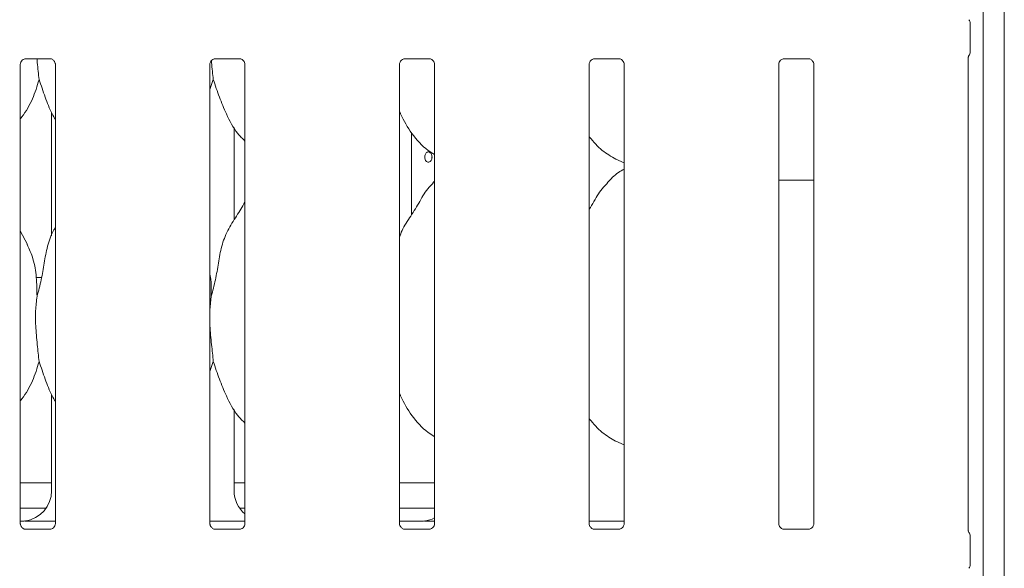
# Model space of a CAD drawing. Units: millimetres. Extents: x 5 to 415, y -14 to 292.
# Drawn here: x 119 to 131, y 96 to 103 of the extents above; entities that cross this region are included whole.
import ezdxf

# ---------------------------------------------------------------- set-up
doc = ezdxf.new("R2010")
doc.units = ezdxf.units.MM

msp = doc.modelspace()

# ---------------------------------------------------------------- linework, layer by layer
at = {"color": 7, "linetype": 'Continuous', "lineweight": 15}
for p, q in [((130.67788, 134.01434), (130.67788, 89.0361)), ((130.42163, 133.84937), (130.42163, 89.0361)), ((130.26203, 102.79777), (130.26203, 103.13069)), ((118.73795, 102.70703), (118.73376, 102.70683)), ((118.73795, 102.70677), (119.04285, 102.70677)), ((121.05045, 102.70703), (121.04626, 102.70683)), ((121.05045, 102.70677), (121.35535, 102.70677)), ((123.36295, 102.70703), (123.35876, 102.70683)), ((123.36295, 102.70677), (123.66785, 102.70677)), ((125.67545, 102.70703), (125.67126, 102.70683)), ((125.67545, 102.70677), (125.98035, 102.70677)), ((127.98795, 102.70703), (127.98376, 102.70683)), ((127.98795, 102.70677), (128.29285, 102.70677)), ((130.23907, 96.94853), (130.23907, 102.7299)), ((118.67657, 97.03903), (118.67657, 102.63973)), ((119.1042, 102.63942), (119.1042, 97.03872)), ((120.98907, 97.03903), (120.98907, 102.63973)), ((121.4167, 102.63942), (121.4167, 97.03872)), ((123.30157, 97.03903), (123.30157, 102.63973)), ((123.7292, 102.63942), (123.7292, 97.03872)), ((125.61407, 97.03903), (125.61407, 102.63973)), ((126.0417, 102.63942), (126.0417, 97.03872)), ((127.92657, 97.03903), (127.92657, 102.63973)), ((128.3542, 102.63942), (128.3542, 97.03872)), ((121.03035, 102.45278), (120.98907, 102.33312)), ((119.05791, 102.05193), (119.05791, 100.54848)), ((121.28535, 100.74187), (121.28535, 101.8698)), ((121.28535, 101.86061), (121.29067, 101.86061)), ((123.44921, 100.80624), (123.44921, 101.80258)), ((125.93792, 101.48293), (126.0417, 101.43821)), ((123.7292, 101.21372), (123.70767, 101.19419)), ((127.92657, 101.22673), (128.23413, 101.22673)), ((128.3542, 101.22673), (128.23413, 101.22673)), ((118.76308, 100.44319), (118.67657, 100.60981)), ((118.93599, 100.03923), (118.87084, 100.03923)), ((121.00567, 99.81136), (120.98907, 99.64251)), ((121.03035, 99.01528), (120.98907, 98.89562)), ((119.05791, 98.61443), (119.05791, 97.44101)), ((121.28535, 97.44101), (121.28535, 98.4323)), ((125.93792, 98.04543), (126.0417, 98.00071)), ((118.67657, 97.53922), (119.05791, 97.53922)), ((121.28535, 97.53922), (121.4167, 97.53922)), ((123.30157, 97.53922), (123.7292, 97.53922)), ((118.67657, 97.22673), (118.99028, 97.22673)), ((121.35299, 97.22673), (121.4167, 97.22673)), ((123.30157, 97.22673), (123.7292, 97.22673)), ((118.91114, 97.07048), (119.1042, 97.07048)), ((120.98907, 97.07048), (121.4167, 97.07048)), ((123.54401, 97.07044), (123.30157, 97.07044)), ((123.54401, 97.0704), (123.54401, 97.07044)), ((125.61407, 97.07048), (126.0417, 97.07048)), ((119.04281, 96.97168), (118.73792, 96.97168)), ((119.04281, 96.97142), (119.047, 96.97162)), ((121.35531, 96.97168), (121.05042, 96.97168)), ((121.35531, 96.97142), (121.3595, 96.97162)), ((123.66781, 96.97168), (123.36292, 96.97168)), ((123.66781, 96.97142), (123.672, 96.97162)), ((125.98031, 96.97168), (125.67542, 96.97168)), ((125.98031, 96.97142), (125.9845, 96.97162)), ((128.29281, 96.97168), (127.98792, 96.97168)), ((128.29281, 96.97142), (128.297, 96.97162)), ((130.26203, 96.54776), (130.26203, 96.88069))]:
    msp.add_line(p, q, dxfattribs=at)
for centre, major_axis, ratio, start_param, end_param in [((118.67688, 97.44352), (0.37406, -0.07838), 0.98120088, 5.06314911, 6.48687219), ((121.66639, 97.44352), (0.37406, 0.07838), 0.98120088, 2.93790577, 3.79698877), ((119.71113, 97.28928), (1.13248, 0.20251), 0.07335026, 3.53085616, 3.66658575), ((124.58613, 97.28928), (1.13248, 0.20251), 0.07335026, 3.53085616, 3.66658575), ((123.55188, 97.44352), (0.37406, -0.07838), 0.98120088, 5.06314911, 5.3980331)]:
    msp.add_ellipse(centre, major_axis=major_axis, ratio=ratio, start_param=start_param, end_param=end_param, dxfattribs=at)
for points, knots in [([(130.24703, 103.18162), (130.24896, 103.17847), (130.25472, 103.16903), (130.26083, 103.15176), (130.26155, 103.1374), (130.2619, 103.13037)], [0, 0, 0, 0, 0.20372475, 0.61037943, 1, 1, 1, 1]), ([(130.24703, 102.74683), (130.24896, 102.74998), (130.25472, 102.75942), (130.26083, 102.77669), (130.26155, 102.79105), (130.2619, 102.79808)], [0, 0, 0, 0, 0.203728653, 0.610264742, 1, 1, 1, 1]), ([(118.67667, 102.63914), (118.67666, 102.64004), (118.67661, 102.6433), (118.67905, 102.65752), (118.68949, 102.67918), (118.70907, 102.6975), (118.72833, 102.70528), (118.73782, 102.70676), (118.73862, 102.70676), (118.73898, 102.70676)], [0, 0, 0, 0, 0.05112415, 0.1837328, 0.38426088, 0.64970248, 0.82740507, 0.92250352, 1, 1, 1, 1]), ([(118.88026, 102.70677), (118.88153, 102.69136), (118.88903, 102.6007), (118.89795, 102.51988), (118.90535, 102.45278)], [0, 0, 0, 0, 0.16989276, 1, 1, 1, 1]), ([(119.04219, 102.70676), (119.04208, 102.70677), (119.04171, 102.70677), (119.04604, 102.70647), (119.0566, 102.70387), (119.0756, 102.69467), (119.09427, 102.67507), (119.10312, 102.6529), (119.10425, 102.64054), (119.10419, 102.63889), (119.10418, 102.63874)], [0, 0, 0, 0, 0.03372809, 0.11489858, 0.22302945, 0.38219046, 0.65111875, 0.86747703, 0.98847596, 1, 1, 1, 1]), ([(120.98917, 102.63914), (120.98916, 102.64004), (120.98911, 102.6433), (120.99155, 102.65752), (121.00199, 102.67918), (121.02157, 102.6975), (121.04083, 102.70528), (121.05032, 102.70676), (121.05112, 102.70676), (121.05148, 102.70676)], [0, 0, 0, 0, 0.05112415, 0.1837328, 0.38426088, 0.64970248, 0.82740507, 0.92250352, 1, 1, 1, 1]), ([(121.00741, 102.68124), (121.00797, 102.67442), (121.0148, 102.59258), (121.02291, 102.51964), (121.03035, 102.45278)], [0, 0, 0, 0, 0.08330903, 1, 1, 1, 1]), ([(121.35469, 102.70676), (121.35458, 102.70677), (121.35421, 102.70677), (121.35854, 102.70647), (121.3691, 102.70387), (121.3881, 102.69467), (121.40677, 102.67507), (121.41562, 102.6529), (121.41675, 102.64054), (121.41669, 102.63889), (121.41668, 102.63874)], [0, 0, 0, 0, 0.03372809, 0.11489858, 0.22302945, 0.38219046, 0.65111875, 0.86747703, 0.98847596, 1, 1, 1, 1]), ([(123.30167, 102.63914), (123.30166, 102.64004), (123.30161, 102.6433), (123.30405, 102.65752), (123.31449, 102.67918), (123.33407, 102.6975), (123.35333, 102.70528), (123.36282, 102.70676), (123.36362, 102.70676), (123.36398, 102.70676)], [0, 0, 0, 0, 0.05112415, 0.1837328, 0.38426088, 0.64970248, 0.82740507, 0.92250352, 1, 1, 1, 1]), ([(123.66719, 102.70676), (123.66708, 102.70677), (123.66671, 102.70677), (123.67104, 102.70647), (123.6816, 102.70387), (123.7006, 102.69467), (123.71927, 102.67507), (123.72812, 102.6529), (123.72925, 102.64054), (123.72919, 102.63889), (123.72918, 102.63874)], [0, 0, 0, 0, 0.03372781, 0.11489833, 0.22302923, 0.38219029, 0.65111864, 0.86747699, 0.98847595, 1, 1, 1, 1]), ([(125.61417, 102.63914), (125.61416, 102.64004), (125.61411, 102.6433), (125.61655, 102.65752), (125.62699, 102.67918), (125.64657, 102.6975), (125.66583, 102.70528), (125.67532, 102.70676), (125.67612, 102.70676), (125.67648, 102.70676)], [0, 0, 0, 0, 0.05112415, 0.1837328, 0.38426088, 0.64970248, 0.82740507, 0.92250352, 1, 1, 1, 1]), ([(125.97969, 102.70676), (125.97958, 102.70677), (125.97921, 102.70677), (125.98354, 102.70647), (125.9941, 102.70387), (126.0131, 102.69467), (126.03177, 102.67507), (126.04062, 102.6529), (126.04175, 102.64054), (126.04169, 102.63889), (126.04168, 102.63874)], [0, 0, 0, 0, 0.03372781, 0.11489833, 0.22302923, 0.38219029, 0.65111864, 0.86747699, 0.98847595, 1, 1, 1, 1]), ([(127.92667, 102.63914), (127.92666, 102.64004), (127.92661, 102.6433), (127.92904, 102.65752), (127.93949, 102.67918), (127.95907, 102.6975), (127.97833, 102.70528), (127.98782, 102.70676), (127.98862, 102.70676), (127.98898, 102.70676)], [0, 0, 0, 0, 0.05112399, 0.18373043, 0.38426281, 0.64970357, 0.82740561, 0.92250376, 1, 1, 1, 1]), ([(128.29219, 102.70676), (128.29208, 102.70677), (128.29171, 102.70677), (128.29604, 102.70647), (128.3066, 102.70387), (128.3256, 102.69467), (128.34427, 102.67507), (128.35312, 102.6529), (128.35425, 102.64054), (128.35419, 102.63889), (128.35418, 102.63874)], [0, 0, 0, 0, 0.03372781, 0.11489833, 0.22302923, 0.38219029, 0.65111864, 0.86747699, 0.98847595, 1, 1, 1, 1]), ([(130.23905, 102.72801), (130.23903, 102.72734), (130.23898, 102.72577), (130.23924, 102.72925), (130.24097, 102.73524), (130.24303, 102.74003), (130.2449, 102.74343), (130.24563, 102.74466), (130.24577, 102.74488), (130.24575, 102.74486), (130.24575, 102.74485)], [0, 0, 0, 0, 0.17541338, 0.4140122, 0.69138138, 0.87548692, 0.96237176, 0.98460026, 0.99653545, 1, 1, 1, 1]), ([(118.90535, 102.45278), (118.88135, 102.37319), (118.83292, 102.21257), (118.74186, 102.05711), (118.68296, 101.98292), (118.67657, 101.97487)], [0, 0, 0, 0, 0.46689306, 0.94216207, 1, 1, 1, 1]), ([(119.1042, 101.96694), (119.09077, 101.9893), (119.03914, 102.07524), (118.97924, 102.24113), (118.9301, 102.38189), (118.90535, 102.45278)], [0, 0, 0, 0, 0.14863557, 0.57117719, 1, 1, 1, 1]), ([(121.4167, 101.70301), (121.38603, 101.73289), (121.28917, 101.82727), (121.19461, 102.01781), (121.10241, 102.23997), (121.05448, 102.3815), (121.03035, 102.45278)], [0, 0, 0, 0, 0.15020931, 0.47437818, 0.7352509, 1, 1, 1, 1]), ([(123.7292, 101.53952), (123.70231, 101.55557), (123.59373, 101.62037), (123.4479, 101.7891), (123.34517, 101.96016), (123.30601, 102.05635), (123.30157, 102.06726)], [0, 0, 0, 0, 0.13583535, 0.54853696, 0.94880489, 1, 1, 1, 1]), ([(125.94095, 101.48457), (125.88329, 101.51673), (125.75993, 101.58553), (125.66889, 101.69379), (125.62041, 101.75144)], [0, 0, 0, 0, 0.46744114, 1, 1, 1, 1]), ([(123.69786, 101.50797), (123.69734, 101.515), (123.69631, 101.52904), (123.68828, 101.54773), (123.67662, 101.56196), (123.66228, 101.57011), (123.64714, 101.57125), (123.63289, 101.56527), (123.62104, 101.55285), (123.61279, 101.53537), (123.60892, 101.51479), (123.60979, 101.49346), (123.61531, 101.47377), (123.62498, 101.45793), (123.63786, 101.44771), (123.65264, 101.44428), (123.66767, 101.44803), (123.68125, 101.45852), (123.69163, 101.47457), (123.6971, 101.49204), (123.69764, 101.50351), (123.69786, 101.50797)], [0, 0, 0, 0, 0.05362576, 0.10724595, 0.16092591, 0.21464869, 0.26830693, 0.32189384, 0.37551536, 0.42922498, 0.48292458, 0.53655731, 0.59014206, 0.64379248, 0.69751122, 0.75119442, 0.80479603, 0.85839561, 0.91207592, 0.96579594, 1, 1, 1, 1]), ([(126.0417, 101.36195), (126.01804, 101.34883), (125.9382, 101.30457), (125.87626, 101.23978), (125.83267, 101.19419)], [0, 0, 0, 0, 0.2963451, 1, 1, 1, 1]), ([(123.30157, 100.53186), (123.31097, 100.55867), (123.34338, 100.65113), (123.44198, 100.7891), (123.54886, 100.96654), (123.62824, 101.11104), (123.69586, 101.17449), (123.71289, 101.19047)], [0, 0, 0, 0, 0.10897768, 0.37580501, 0.6443714, 0.9104412, 1, 1, 1, 1]), ([(125.61407, 100.87145), (125.63404, 100.90357), (125.69047, 100.99433), (125.75315, 101.1111), (125.82084, 101.1745), (125.83789, 101.19047)], [0, 0, 0, 0, 0.29068515, 0.82137089, 1, 1, 1, 1]), ([(121.00567, 99.81136), (121.02366, 99.87808), (121.05968, 100.01166), (121.09266, 100.21668), (121.12731, 100.42064), (121.20049, 100.61623), (121.31346, 100.78573), (121.38294, 100.90137), (121.4167, 100.95757)], [0, 0, 0, 0, 0.168144032, 0.336677372, 0.505410802, 0.671319799, 0.84029078, 1, 1, 1, 1]), ([(118.88067, 99.81136), (118.89868, 99.87806), (118.93476, 100.01162), (118.96733, 100.21686), (119.00352, 100.41997), (119.05309, 100.5659), (119.09659, 100.63614), (119.1042, 100.64843)], [0, 0, 0, 0, 0.23799595, 0.47654293, 0.71537313, 0.95020555, 1, 1, 1, 1]), ([(118.76005, 100.44321), (118.78632, 100.3852), (118.84399, 100.2579), (118.87553, 100.04132), (118.87894, 99.8885), (118.88067, 99.81136)], [0, 0, 0, 0, 0.29305068, 0.64314566, 1, 1, 1, 1]), ([(120.98907, 100.08028), (120.99139, 100.06782), (121.00787, 99.97938), (121.00668, 99.889), (121.00567, 99.81136)], [0, 0, 0, 0, 0.1409084, 1, 1, 1, 1]), ([(118.88067, 99.81136), (118.87349, 99.75277), (118.85904, 99.63476), (118.86298, 99.43921), (118.88426, 99.21971), (118.89835, 99.08311), (118.90535, 99.01528)], [0, 0, 0, 0, 0.22420842, 0.45155919, 0.72768065, 1, 1, 1, 1]), ([(120.98907, 99.55085), (120.98895, 99.51773), (120.98858, 99.41063), (121.00998, 99.21946), (121.02359, 99.08303), (121.03035, 99.01528)], [0, 0, 0, 0, 0.18393722, 0.59479733, 1, 1, 1, 1]), ([(118.90535, 99.01528), (118.8813, 98.93573), (118.83277, 98.77518), (118.74228, 98.61938), (118.68296, 98.54561), (118.67657, 98.53766)], [0, 0, 0, 0, 0.46708646, 0.94256507, 1, 1, 1, 1]), ([(119.1042, 98.52944), (119.09077, 98.55181), (119.03914, 98.63774), (118.97924, 98.80363), (118.9301, 98.94439), (118.90535, 99.01528)], [0, 0, 0, 0, 0.14863035, 0.57117456, 1, 1, 1, 1]), ([(121.4167, 98.26551), (121.38603, 98.29539), (121.28917, 98.38977), (121.19461, 98.58031), (121.10241, 98.80247), (121.05448, 98.944), (121.03035, 99.01528)], [0, 0, 0, 0, 0.15020931, 0.47437818, 0.7352509, 1, 1, 1, 1]), ([(123.7292, 98.10023), (123.70234, 98.11692), (123.59471, 98.1838), (123.44761, 98.35115), (123.34518, 98.52267), (123.30601, 98.61886), (123.30157, 98.62976)], [0, 0, 0, 0, 0.13704458, 0.5491687, 0.94887653, 1, 1, 1, 1]), ([(125.93714, 98.04583), (125.88092, 98.07866), (125.75982, 98.14938), (125.66905, 98.25653), (125.62041, 98.31395)], [0, 0, 0, 0, 0.464210049, 1, 1, 1, 1]), ([(118.73858, 96.97169), (118.73868, 96.97169), (118.73905, 96.97168), (118.73473, 96.97199), (118.72416, 96.97458), (118.70517, 96.98378), (118.68649, 97.00338), (118.67765, 97.02555), (118.67651, 97.03791), (118.67658, 97.03956), (118.67658, 97.03971)], [0, 0, 0, 0, 0.03372746, 0.11489833, 0.22302606, 0.38218568, 0.6511116, 0.86747819, 0.98847606, 1, 1, 1, 1]), ([(118.7386, 97.07241), (118.73685, 97.0724), (118.73503, 97.07238), (118.73325, 97.07193), (118.73319, 97.07191)], [0, 0, 0, 0, 0.96401757, 1, 1, 1, 1]), ([(118.91114, 97.07048), (118.87812, 97.07059), (118.83198, 97.07076), (118.77789, 97.07152), (118.74966, 97.0719), (118.74016, 97.07234), (118.7386, 97.07241)], [0, 0, 0, 0, 0.533534061, 0.745374575, 0.95825018, 1, 1, 1, 1]), ([(119.10409, 97.03931), (119.10411, 97.03841), (119.10415, 97.03515), (119.10172, 97.02093), (119.09127, 96.99928), (119.0717, 96.98095), (119.05244, 96.97317), (119.04295, 96.97169), (119.04215, 96.97169), (119.04179, 96.97169)], [0, 0, 0, 0, 0.0511238, 0.18373904, 0.38424538, 0.64970917, 0.82740646, 0.92250424, 1, 1, 1, 1]), ([(121.05108, 96.97169), (121.05118, 96.97169), (121.05155, 96.97168), (121.04723, 96.97199), (121.03666, 96.97458), (121.01767, 96.98378), (120.99899, 97.00338), (120.99015, 97.02555), (120.98901, 97.03791), (120.98908, 97.03956), (120.98908, 97.03971)], [0, 0, 0, 0, 0.03372746, 0.11489833, 0.22302606, 0.38218568, 0.6511116, 0.86747819, 0.98847606, 1, 1, 1, 1]), ([(121.41659, 97.03931), (121.41661, 97.03841), (121.41665, 97.03515), (121.41422, 97.02093), (121.40377, 96.99928), (121.3842, 96.98095), (121.36494, 96.97317), (121.35545, 96.97169), (121.35465, 96.97169), (121.35429, 96.97169)], [0, 0, 0, 0, 0.0511238, 0.18373904, 0.38424538, 0.64970917, 0.82740646, 0.92250424, 1, 1, 1, 1]), ([(123.36358, 96.97169), (123.36368, 96.97169), (123.36405, 96.97168), (123.35973, 96.97199), (123.34916, 96.97458), (123.33017, 96.98378), (123.31149, 97.00338), (123.30265, 97.02555), (123.30151, 97.03791), (123.30158, 97.03956), (123.30158, 97.03971)], [0, 0, 0, 0, 0.03372746, 0.11489833, 0.22302606, 0.38218568, 0.6511116, 0.86747819, 0.98847606, 1, 1, 1, 1]), ([(123.61361, 97.07241), (123.61185, 97.0724), (123.61003, 97.07238), (123.60825, 97.07193), (123.60819, 97.07191)], [0, 0, 0, 0, 0.96401757, 1, 1, 1, 1]), ([(123.7292, 97.07081), (123.71564, 97.07087), (123.68904, 97.07098), (123.65296, 97.07153), (123.62465, 97.0719), (123.61516, 97.07234), (123.61361, 97.07241)], [0, 0, 0, 0, 0.32078132, 0.6292396, 0.93921784, 1, 1, 1, 1]), ([(123.72909, 97.03931), (123.72911, 97.03841), (123.72915, 97.03515), (123.72673, 97.02093), (123.71627, 96.99928), (123.6967, 96.98095), (123.67744, 96.97317), (123.66795, 96.97169), (123.66715, 96.97169), (123.66679, 96.97169)], [0, 0, 0, 0, 0.05112398, 0.18373967, 0.38425164, 0.64970796, 0.82740586, 0.92250398, 1, 1, 1, 1]), ([(125.67608, 96.97169), (125.67619, 96.97169), (125.67655, 96.97168), (125.67223, 96.97199), (125.66166, 96.97458), (125.64267, 96.98378), (125.62399, 97.00338), (125.61515, 97.02555), (125.61401, 97.03791), (125.61408, 97.03956), (125.61408, 97.03971)], [0, 0, 0, 0, 0.03372746, 0.11489833, 0.22302606, 0.38218568, 0.6511116, 0.86747819, 0.98847606, 1, 1, 1, 1]), ([(126.04159, 97.03931), (126.04161, 97.03841), (126.04165, 97.03515), (126.03923, 97.02093), (126.02877, 96.99928), (126.0092, 96.98095), (125.98994, 96.97317), (125.98045, 96.97169), (125.97965, 96.97169), (125.97929, 96.97169)], [0, 0, 0, 0, 0.05112398, 0.18373967, 0.38425164, 0.64970796, 0.82740586, 0.92250398, 1, 1, 1, 1]), ([(127.98858, 96.97169), (127.98869, 96.97169), (127.98905, 96.97168), (127.98473, 96.97199), (127.97416, 96.97458), (127.95517, 96.98378), (127.93649, 97.00338), (127.92765, 97.02555), (127.92651, 97.03791), (127.92658, 97.03956), (127.92658, 97.03971)], [0, 0, 0, 0, 0.03372746, 0.11489833, 0.22302606, 0.38218568, 0.6511116, 0.86747819, 0.98847606, 1, 1, 1, 1]), ([(128.3541, 97.03931), (128.35411, 97.03841), (128.35415, 97.03515), (128.35172, 97.02093), (128.34127, 96.99928), (128.3217, 96.98095), (128.30244, 96.97317), (128.29295, 96.97169), (128.29215, 96.97169), (128.29179, 96.97169)], [0, 0, 0, 0, 0.05112414, 0.18374205, 0.38424971, 0.64970687, 0.82740532, 0.92250373, 1, 1, 1, 1]), ([(130.24574, 96.93362), (130.24574, 96.93361), (130.24576, 96.93358), (130.24566, 96.93373), (130.24542, 96.93414), (130.24489, 96.93505), (130.24417, 96.93634), (130.24166, 96.94116), (130.23933, 96.94784), (130.239, 96.95247), (130.23903, 96.95169), (130.23903, 96.95164)], [0, 0, 0, 0, 0.00284196, 0.01625378, 0.03286206, 0.06080885, 0.10676325, 0.16186942, 0.69063725, 0.98042659, 1, 1, 1, 1]), ([(130.24703, 96.93162), (130.24896, 96.92847), (130.25472, 96.91902), (130.26083, 96.90176), (130.26155, 96.8874), (130.2619, 96.88037)], [0, 0, 0, 0, 0.203752662, 0.610408919, 1, 1, 1, 1]), ([(130.24703, 96.49683), (130.24896, 96.49998), (130.25472, 96.50942), (130.26083, 96.52669), (130.26155, 96.54105), (130.2619, 96.54808)], [0, 0, 0, 0, 0.20375624, 0.61026385, 1, 1, 1, 1])]:
    msp.add_open_spline(points, degree=3, knots=knots, dxfattribs=at)

doc.saveas('drawing.dxf')
